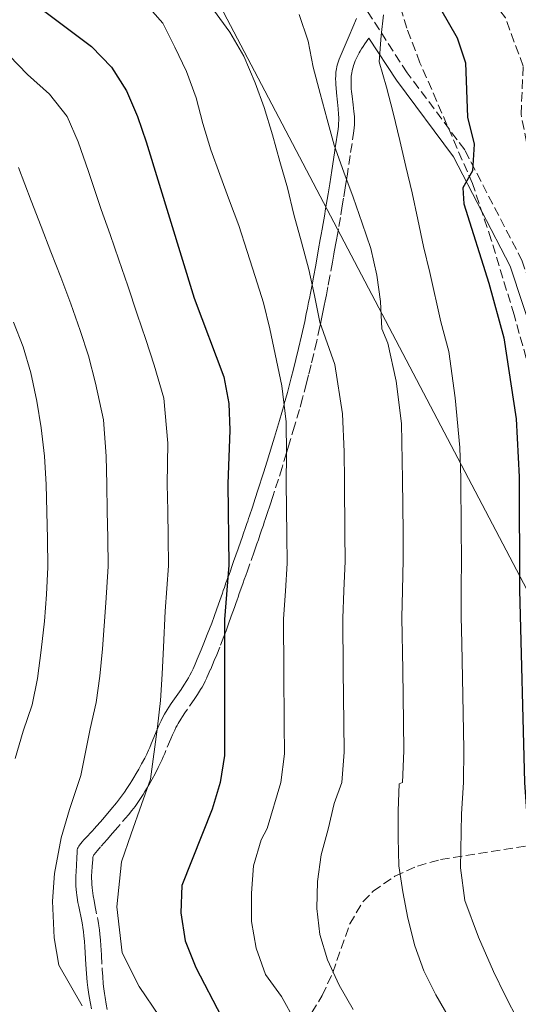
# Model space of a CAD drawing. Units: metres. Extents: x 620197 to 623632, y 4780389 to 4782763.
# Drawn here: x 622091 to 622186, y 4780795 to 4780982 of the extents above; entities that cross this region are included whole.
import ezdxf

# ---------------------------------------------------------------- set-up
doc = ezdxf.new("R2010")
doc.units = ezdxf.units.M
doc.header["$MEASUREMENT"] = 0
doc.linetypes.add('DGN Style 3', pattern=[2.435890702152634, 1.739921930109024, -0.6959687720436097])
for name, color, linetype, lineweight in [('Barranco lineal', 142, 'DGN Style 3', 13), ('Camino', 7, 'DGN Style 3', 0), ('Curva de nivel directora', 30, 'Continuous', 30), ('Curva de nivel intermedia', 30, 'Continuous', 0), ('Línea telefónica', 7, 'Continuous', 0), ('Margen derecho', 7, 'Continuous', 0), ('Zona arbolada', 92, 'DGN Style 3', 0)]:
    doc.layers.add(name, color=color, linetype=linetype, lineweight=lineweight)

msp = doc.modelspace()

# ---------------------------------------------------------------- linework, layer by layer
at = {"layer": 'Barranco lineal', "color": 142, "linetype": 'DGN Style 3', "lineweight": 13}
msp.add_polyline3d([(622202.7000000002, 4780880.980000001, 265.1199999999953), (622201.3200000003, 4780900.9, 265.8899999999995), (622195.5199999996, 4780920.539999999, 265.8899999999995), (622190.7000000002, 4780944.600000001, 269.7400000000052), (622186.79, 4780964.220000001, 272.0599999999977), (622187.2000000002, 4780973.380000001, 272.8300000000018), (622183.8099999996, 4780982.58, 273.6000000000058), (622172.2699999996, 4780997.539999999, 273.6000000000058), (622160.0899999999, 4781011.24, 275.9100000000035), (622150.3899999997, 4781020.82, 278.2299999999959), (622142.6399999997, 4781035.109999999, 279), (622135.54, 4781051.92, 280.5399999999936), (622129.0899999999, 4781070.939999999, 282.0800000000018), (622124.2199999997, 4781089.630000001, 284.3999999999942)], dxfattribs=at)
at = {"layer": 'Camino', "color": 7, "linetype": 'DGN Style 3', "lineweight": 0, "extrusion": (0.05031773508000043, 0.07479663317059329, 0.9959285060699703), "elevation": 389185.3240104252, "flags": 128}
msp.add_lwpolyline([(2152412.784602464, -4296567.449137979), (2152412.784602464, -4296566.117973072)], dxfattribs=at)
at = {"layer": 'Camino', "color": 7, "linetype": 'DGN Style 3', "lineweight": 0}
for points in [[(622249.1200000005, 4780784.690000001, 255.5599999999977), (622237.9899999968, 4780798.869999999, 256.3300000000018), (622231.2800000013, 4780811.37, 259.4100000000035), (622227.3500000018, 4780824.52, 260.1900000000024), (622224.2899999997, 4780837.340000001, 261.7299999999961), (622216.0799999976, 4780851.220000002, 261.7299999999961), (622207.4299999997, 4780863.210000001, 263.2700000000042), (622202.2899999988, 4780877.220000001, 264.0399999999935), (622198.699999999, 4780896.140000002, 266.3500000000058), (622194.4400000012, 4780913.960000001, 267.1300000000047), (622187.0300000014, 4780936.290000003, 270.2100000000065), (622176.0900000002, 4780957.420000002, 274.8399999999965), (622165.14, 4780972.110000002, 277.9199999999982), (622151.7100000011, 4780992.86, 281.7799999999989), (622138.7699999993, 4781005.740000002, 283.320000000007), (622131.4800000006, 4781012.250000001, 284.0899999999966), (622128.8399999985, 4781020.120000001, 284.8600000000006), (622125.1999999996, 4781036.33, 285.6399999999994), (622115.8399999987, 4781056.82, 289.4900000000052), (622104.2600000005, 4781076.350000001, 292.5800000000018), (622091.6700000019, 4781091.119999999, 294.8899999999995)], [(622157.0799999977, 4780977.609999999, 279.8999999999941), (622156.739999998, 4780977.090000001, 280.020000000004), (622156.4600000009, 4780976.640000002, 280.1199999999953), (622156.2100000005, 4780976.230000001, 280.2100000000065), (622156.0100000015, 4780975.880000002, 280.2899999999937), (622155.6700000018, 4780975.24, 280.4299999999931), (622155.4299999982, 4780974.750000001, 280.5399999999936), (622155.2600000006, 4780974.370000001, 280.6199999999955), (622155.0399999993, 4780973.790000002, 280.729999999996), (622154.9299999997, 4780973.49, 280.800000000003), (622154.8400000003, 4780973.190000001, 280.8600000000005), (622154.7399999975, 4780972.820000002, 280.929999999993), (622154.6499999982, 4780972.460000002, 280.9999999999999), (622154.5900000001, 4780972.110000002, 281.0700000000069), (622154.5399999986, 4780971.77, 281.1399999999994), (622154.5000000006, 4780971.440000001, 281.1999999999972), (622154.4600000004, 4780970.790000003, 281.3200000000071), (622154.4499999993, 4780970.190000001, 281.4400000000023), (622154.4699999993, 4780969.619999999, 281.550000000003), (622154.5000000006, 4780969.08, 281.6499999999941), (622154.5399999986, 4780968.580000003, 281.75), (622154.6399999993, 4780967.640000001, 281.929999999993), (622154.8599999984, 4780965.980000001, 282.2500000000001), (622155.0100000004, 4780964.740000002, 282.4900000000052), (622155.0899999985, 4780963.820000002, 282.6699999999984), (622155.1199999999, 4780963.119999999, 282.8000000000029), (622155.1199999999, 4780962.609999999, 282.8999999999942), (622155.1099999986, 4780962.220000001, 282.9799999999959), (622155.0799999973, 4780961.640000002, 283.0899999999966), (622155.0100000004, 4780961.070000002, 283.1999999999971), (622154.2999999995, 4780956.380000002, 284.1100000000006), (622153.7699999998, 4780952.850000001, 284.7899999999937), (622153.6000000021, 4780951.800000003, 285.0000000000001), (622153.3599999985, 4780950.220000002, 285.300000000003), (622153.0399999988, 4780948.250000001, 285.6799999999931), (622152.7999999997, 4780946.770000001, 285.9499999999971), (622152.4299999987, 4780944.58, 286.3500000000059), (622152.0399999997, 4780942.390000002, 286.7500000000001), (622151.8500000021, 4780941.320000002, 286.9400000000024), (622151.6700000009, 4780940.32, 287.1199999999954), (622151.5100000021, 4780939.380000002, 287.2899999999937), (622151.1900000003, 4780937.62, 287.6000000000058), (622150.920000002, 4780936.08, 287.8699999999955), (622150.4200000013, 4780933.380000002, 288.3500000000058), (622150.0500000003, 4780931.359999999, 288.7100000000065), (622149.760000002, 4780929.84, 288.9799999999959), (622149.5399999986, 4780928.699999999, 289.1900000000023), (622149.3700000008, 4780927.850000001, 289.3399999999966), (622149.1099999994, 4780926.570000002, 289.570000000007), (622148.8500000001, 4780925.290000001, 289.8099999999978), (622148.6299999988, 4780924.250000002, 289.9999999999999), (622148.5399999993, 4780923.810000001, 290.0800000000018), (622147.9200000003, 4780921.050000001, 290.6199999999954), (622147.3599999992, 4780918.630000004, 291.1199999999953), (622146.8500000017, 4780916.510000001, 291.570000000007), (622146.379999998, 4780914.650000001, 291.9700000000012), (622145.9699999989, 4780913.030000002, 292.320000000007), (622145.2100000011, 4780910.189999999, 292.9299999999931), (622144.6299999978, 4780908.060000002, 293.3899999999995), (622143.7199999981, 4780904.87, 294.050000000003), (622142.7699999983, 4780901.680000001, 294.6600000000036), (622142.2600000007, 4780899.980000002, 294.9700000000011), (622142.1999999982, 4780899.810000002, 295), (622141.3399999999, 4780897.010000002, 295.4700000000012), (622140.6499999971, 4780894.800000001, 295.820000000007), (622139.5899999997, 4780891.500000002, 296.3200000000069), (622139.0599999977, 4780889.87, 296.5599999999977), (622138.5199999991, 4780888.24, 296.7899999999935), (622138.3299999969, 4780887.660000003, 296.8699999999954), (622138.1399999991, 4780887.109999999, 296.949999999997), (622137.9600000002, 4780886.58, 297.0299999999989), (622137.7899999982, 4780886.060000001, 297.1000000000058), (622137.4499999986, 4780885.070000002, 297.2400000000052), (622137.1299999988, 4780884.140000002, 297.3600000000006), (622136.829999997, 4780883.27, 297.479999999996), (622136.5499999998, 4780882.460000004, 297.5899999999966), (622136.0200000001, 4780880.949999999, 297.7899999999935), (622135.0900000003, 4780878.310000001, 298.1499999999942), (622134.7399999973, 4780877.320000002, 298.2899999999937), (622134.4299999987, 4780876.45, 298.3999999999942), (622134.1600000004, 4780875.699999999, 298.5000000000001), (622133.9200000013, 4780875.03, 298.5899999999965), (622133.5100000022, 4780873.87, 298.7499999999999), (622133.1999999993, 4780873.000000001, 298.8699999999953), (622132.969999999, 4780872.340000002, 298.9600000000063), (622132.7899999982, 4780871.840000001, 299.0299999999988), (622132.530000001, 4780871.100000001, 299.1300000000047), (622132.2699999996, 4780870.359999999, 299.2400000000052), (622131.6799999995, 4780868.7, 299.479999999996), (622131.1499999975, 4780867.240000002, 299.6900000000024), (622130.6800000003, 4780865.949999999, 299.8800000000047), (622130.3899999997, 4780865.189999999, 300.0000000000001), (622130.2499999988, 4780864.82, 300.0599999999977), (622129.489999999, 4780862.84, 300.3800000000046), (622128.8999999989, 4780861.36, 300.6399999999995), (622128.4499999996, 4780860.260000001, 300.8399999999966), (622127.75, 4780858.610000002, 301.1499999999941), (622127.0399999992, 4780856.970000001, 301.4600000000065), (622126.7399999974, 4780856.350000001, 301.5899999999965), (622126.4400000002, 4780855.77, 301.7100000000063), (622126.1400000006, 4780855.230000001, 301.8200000000071)], [(622126.1400000006, 4780855.230000001, 301.8200000000071), (622125.8500000001, 4780854.740000002, 301.9199999999982), (622125.2699999989, 4780853.83, 302.1100000000006), (622124.7500000005, 4780853.040000001, 302.2899999999935), (622122.8599999994, 4780850.310000001, 302.8800000000047), (622122.399999999, 4780849.619999999, 303.0200000000041), (622122.0700000003, 4780849.100000001, 303.1300000000046), (622121.5899999999, 4780848.310000001, 303.2799999999988), (622121.3700000007, 4780847.910000001, 303.3600000000007), (622121.1499999972, 4780847.5, 303.4400000000023), (622120.9200000014, 4780847.040000002, 303.5200000000042), (622120.5100000004, 4780846.160000001, 303.6799999999931), (622120.1700000004, 4780845.380000001, 303.8099999999976), (622119.0399999995, 4780842.609999999, 304.2400000000053), (622118.7499999988, 4780841.930000001, 304.3399999999966), (622118.5299999998, 4780841.410000001, 304.4100000000036), (622118.1799999989, 4780840.650000001, 304.5099999999947), (622117.989999999, 4780840.28, 304.5599999999977), (622117.8000000013, 4780839.910000001, 304.6100000000006), (622117.1700000009, 4780838.730000001, 304.7500000000001), (622116.61, 4780837.700000001, 304.8699999999954), (622116.1099999992, 4780836.810000001, 304.949999999997), (622115.8200000008, 4780836.310000001, 304.9999999999999), (622115.6599999999, 4780836.040000002, 305.020000000004), (622115.260000002, 4780835.369999999, 305.0800000000018), (622114.8999999977, 4780834.790000001, 305.1300000000048), (622114.2600000006, 4780833.800000001, 305.2200000000012), (622113.7600000021, 4780833.060000001, 305.2899999999937), (622113.370000001, 4780832.52, 305.3399999999966), (622112.7600000009, 4780831.720000002, 305.4100000000036), (622112.1299999983, 4780830.939999999, 305.4900000000052), (622110.11, 4780828.580000001, 305.7200000000011), (622109.1000000018, 4780827.41, 305.8300000000019), (622108.0799999981, 4780826.230000002, 305.9499999999972), (622106.8299999987, 4780824.830000001, 306.0899999999966), (622106.2099999995, 4780824.12, 306.1600000000036), (622105.5799999969, 4780823.390000002, 306.229999999996), (622105.5100000021, 4780823.279999999, 306.2400000000052), (622105.4600000007, 4780823.180000001, 306.2500000000001), (622105.3999999982, 4780822.990000002, 306.2700000000041), (622105.3700000013, 4780822.840000002, 306.2799999999988), (622105.3299999966, 4780822.390000002, 306.3099999999977), (622105.2100000004, 4780821.060000002, 306.4100000000035), (622105.1499999978, 4780820.060000001, 306.4900000000052)], [(622105.1499999978, 4780820.060000001, 306.4900000000052), (622105.1200000009, 4780819.310000002, 306.6199999999954), (622105.1200000009, 4780818.740000002, 306.7200000000013), (622105.1299999978, 4780818.320000002, 306.7899999999938), (622105.159999999, 4780817.689999999, 306.8800000000048), (622105.2199999993, 4780817.050000003, 306.9700000000012), (622105.2799999998, 4780816.5, 307.0299999999988), (622105.3599999979, 4780815.980000001, 307.0800000000018), (622105.4299999995, 4780815.500000001, 307.1100000000006), (622105.5900000003, 4780814.590000002, 307.1600000000036), (622105.7399999979, 4780813.790000001, 307.1699999999983), (622106.280000001, 4780811.010000001, 307.1900000000023), (622106.4100000006, 4780810.310000001, 307.2100000000065), (622106.489999999, 4780809.790000002, 307.229999999996), (622106.6099999996, 4780809.01, 307.2700000000041), (622106.699999999, 4780808.220000001, 307.3399999999966), (622106.8099999985, 4780807.050000002, 307.4600000000065), (622106.8799999978, 4780806.02, 307.5599999999979), (622106.9899999974, 4780804.210000001, 307.7499999999999), (622107.1200000015, 4780801.480000002, 308.0299999999988), (622107.2199999976, 4780800.120000001, 308.1699999999982), (622107.3399999982, 4780798.770000001, 308.3099999999976), (622107.449999998, 4780797.78, 308.4100000000035), (622107.5700000008, 4780796.92, 308.5), (622107.6800000003, 4780796.170000001, 308.5800000000018), (622107.9100000005, 4780794.87, 308.7100000000065), (622108.1000000006, 4780793.890000002, 308.8099999999977)]]:
    msp.add_polyline3d(points, dxfattribs=at)
at = {"layer": 'Curva de nivel directora', "color": 30, "linetype": 'Continuous', "lineweight": 30, "flags": 128}
for points, elevation in [([(622159.2900000006, 4781005.550000002), (622174.6500000008, 4780978.77), (622176.1999999997, 4780973.980000002), (622176.6199999999, 4780963.640000002), (622177.9000000008, 4780958.53), (622177.579999999, 4780953.430000001), (622175.699999999, 4780950.199999999), (622175.9299999992, 4780947.150000001), (622180.6799999991, 4780932.07), (622183.4999999999, 4780921.699999999), (622185.8600000002, 4780906.24), (622186.41, 4780895.240000002), (622186.5300000008, 4780873.710000002), (622187.4200000004, 4780837.060000001), (622188.529999999, 4780821.680000002), (622189.4000000008, 4780816.510000002), (622190.9400000008, 4780811.450000001), (622197.9599999993, 4780797.600000001), (622200.7599999999, 4780792.74)], 275), ([(622081.5499999988, 4780992.680000001), (622092.4199999984, 4780986.670000001), (622105.11, 4780977.140000001), (622108.9099999996, 4780973.190000001), (622111.7799999996, 4780968.66), (622113.8499999995, 4780963.800000001), (622115.4599999987, 4780958.95), (622124.6399999986, 4780929.24), (622130.2499999988, 4780914.28), (622131.1999999988, 4780909.170000001), (622131.409999999, 4780904.130000004), (622131.0400000003, 4780893.870000001), (622131.2199999989, 4780878.430000001), (622130.3899999997, 4780868.100000001), (622130.4000000008, 4780842.2), (622129.5499999992, 4780837.039999999), (622128.0400000005, 4780832.020000001), (622122.2699999993, 4780817.440000001), (622122.0799999993, 4780812.270000001), (622122.8899999985, 4780806.960000004), (622124.9600000004, 4780801.84), (622129.8299999987, 4780792.449999999)], 300)]:
    msp.add_lwpolyline(points, dxfattribs=dict(at, elevation=elevation))
at = {"layer": 'Curva de nivel intermedia', "color": 30, "linetype": 'Continuous', "lineweight": 0, "flags": 128}
for points, elevation in [([(622115.2400000019, 4780985.41), (622118.6500000005, 4780981.529999998), (622120.9200000014, 4780977.009999999), (622123.1299999999, 4780972.349999998), (622125.0000000007, 4780967.359999999), (622126.2700000004, 4780962.439999999), (622127.8100000003, 4780957.46), (622129.4900000012, 4780952.739999999), (622131.3600000021, 4780947.75), (622133.100000001, 4780943.029999999), (622134.7100000003, 4780938.109999999), (622136.2500000005, 4780933.330000001), (622137.7900000004, 4780928.34), (622138.9999999997, 4780923.359999999), (622141.2999999997, 4780912.529999998), (622142.130000001, 4780905.670000001), (622142.2100000017, 4780899.56), (622142.1199999999, 4780894.139999999), (622142.2200000006, 4780884.140000002), (622142.2800000008, 4780878.789999999), (622141.9600000012, 4780873.499999999), (622141.6399999994, 4780868.230000001)], 295.0000000000002), ([(622128.2800000019, 4780984.069999999), (622131.4200000003, 4780979.859999998), (622134.0900000011, 4780975.27), (622136.2200000013, 4780970.210000001), (622137.9600000002, 4780965.49), (622139.5000000002, 4780960.31), (622140.9100000006, 4780955.26), (622142.3800000015, 4780950.210000001), (622143.5900000007, 4780945.159999999), (622145.0599999991, 4780939.849999999), (622146.4000000004, 4780934.660000001), (622147.4800000021, 4780929.75), (622148.4900000002, 4780924.640000001), (622151.3700000013, 4780916.59), (622152.850000001, 4780907.210000001), (622153.1799999997, 4780899.98), (622153.1900000008, 4780894.419999998), (622153.2800000003, 4780884.420000001), (622153.3300000017, 4780879.15), (622153.1000000014, 4780873.550000001), (622152.8900000014, 4780868.350000001), (622152.9900000019, 4780858.350000001), (622153.0900000002, 4780848.350000001), (622153.1399999994, 4780842.810000001), (622152.7000000012, 4780837.050000001), (622151.2700000008, 4780833.060000001), (622150.0999999995, 4780828.17), (622148.7899999997, 4780823.279999999), (622148.0800000011, 4780818.25), (622147.9600000004, 4780813.08), (622148.5100000004, 4780808.109999999), (622149.980000001, 4780803.319999999), (622152.1900000017, 4780798.529999999), (622154.8600000005, 4780793.869999999)], 289.9999999999998), ([(622144.620000001, 4780983.180000001), (622146.2900000007, 4780978.130000001), (622147.2400000007, 4780973.15), (622148.5800000018, 4780968.159999999), (622149.9200000007, 4780963.249999999), (622151.2599999995, 4780958.329999999), (622153.0700000002, 4780953.210000001), (622154.8800000006, 4780948.420000001), (622156.5500000003, 4780943.51), (622158.22, 4780938.65), (622159.370000001, 4780933.609999998), (622160.0400000017, 4780928.560000001), (622160.320000001, 4780923.390000001), (622161.4400000009, 4780920.65), (622163.0400000013, 4780913.449999999), (622164.0800000007, 4780905.4)], 285), ([(622160.6299999994, 4780983.109999998), (622160.1900000013, 4780979.21), (622159.8100000013, 4780974.179999999), (622161.2199999995, 4780969.390000001), (622162.5000000002, 4780964.480000001), (622163.7099999995, 4780959.23), (622164.8499999995, 4780954.25), (622166.060000001, 4780949.27), (622167.1300000015, 4780944.220000001), (622168.2100000011, 4780939.039999999), (622169.4200000004, 4780934.130000001), (622171.5100000004, 4780924.71), (622173.0400000014, 4780919.06), (622174.2900000009, 4780910.279999999), (622175.1300000013, 4780900.829999999), (622175.3400000016, 4780894.970000001), (622175.4000000019, 4780884.970000001), (622175.440000002, 4780879.880000001), (622175.3900000006, 4780873.66), (622175.4000000019, 4780868.59), (622175.5000000001, 4780863.59), (622175.6900000002, 4780853.59), (622175.8900000014, 4780843.409999999), (622175.850000001, 4780837.06), (622175.4599999998, 4780831.13), (622175.2800000011, 4780820.83), (622176.1000000014, 4780814.600000001), (622178.7200000011, 4780807.650000001), (622181.5500000007, 4780801.109999998), (622183.7800000014, 4780796.539999997), (622186.2600000004, 4780791.689999999)], 280.0000000000002), ([(622089.400000001, 4780975.41), (622092.8900000001, 4780971.789999999), (622097.1300000002, 4780968.019999999), (622100.4699999995, 4780963.779999998), (622102.5400000016, 4780958.939999999), (622104.5300000008, 4780953.34), (622106.9600000005, 4780946.119999998), (622108.6400000014, 4780941.34), (622110.310000001, 4780936.539999999), (622111.9800000007, 4780931.599999999), (622113.78, 4780926.149999999), (622115.4500000019, 4780921.390000001), (622117.0000000009, 4780916.449999998), (622118.8300000017, 4780910.189999999), (622119.6400000007, 4780901.649999999), (622119.510000001, 4780893.830000001), (622119.6000000006, 4780888.770000001), (622119.690000002, 4780883.720000001), (622119.7300000001, 4780878.300000001), (622119.1, 4780869.670000001), (622118.7700000012, 4780862.810000001), (622118.540000001, 4780857.690000001), (622118.1900000002, 4780852.679999999), (622117.6200000001, 4780847.679999999), (622116.3100000003, 4780837.720000001), (622114.6300000016, 4780832.890000001), (622112.6400000001, 4780827.32), (622110.8000000005, 4780821.989999999), (622109.8799999997, 4780813.390000001), (622110.9000000011, 4780804.630000001), (622114.1399999999, 4780798.220000001), (622118.0400000003, 4780792.519999999)], 305.0000000000002), ([(622091.2300000016, 4780954.09), (622093.5899999996, 4780947.73), (622095.5099999997, 4780942.849999998), (622097.3800000006, 4780938.069999999), (622099.2600000004, 4780933.239999999), (622101.1300000012, 4780928.140000001), (622102.9300000005, 4780923.060000001), (622104.4999999995, 4780918.220000001), (622105.8400000007, 4780913.029999998), (622107.4000000008, 4780906.100000001), (622107.8600000013, 4780899.170000001), (622107.9800000021, 4780893.789999999), (622108.1000000006, 4780888.679999999), (622108.2200000011, 4780883.56), (622108.2500000002, 4780878.17), (622107.800000001, 4780871.239999999), (622107.1600000017, 4780862.520000001), (622106.6800000012, 4780857.279999998), (622105.9900000005, 4780852.259999999), (622104.8500000006, 4780847.249999999), (622103.0600000002, 4780838.409999999), (622100.9200000011, 4780831.920000001), (622099.3400000008, 4780826.539999999), (622098.0800000002, 4780819.75), (622097.6800000002, 4780814.5), (622097.9999999997, 4780807.52), (622098.9000000005, 4780802.3), (622103.3300000007, 4780794.59)], 310), ([(622090.2700000005, 4780924.679999999), (622092.0800000009, 4780919.96), (622093.5499999995, 4780915.039999999), (622094.6900000017, 4780909.600000001), (622095.5000000007, 4780904.56), (622096.1800000003, 4780899.180000001), (622096.4599999996, 4780893.75), (622096.6000000006, 4780888.58), (622096.7500000002, 4780883.41), (622096.7600000014, 4780878.039999999), (622096.510000001, 4780872.810000001), (622096.130000001, 4780867.779999999), (622095.540000001, 4780862.220000001), (622094.8300000002, 4780856.859999998), (622093.7900000009, 4780851.840000001), (622092.0800000009, 4780846.82), (622090.57, 4780841.599999999)], 315.0000000000005), ([(622164.0800000007, 4780905.4), (622164.2599999994, 4780894.689999999), (622164.3399999999, 4780884.689999999), (622164.3800000001, 4780879.519999999), (622164.2400000015, 4780873.600000001), (622164.140000001, 4780868.470000001), (622164.2900000007, 4780858.470000001), (622164.4400000004, 4780848.470000001), (622164.5099999999, 4780843.11), (622164.2700000006, 4780837.050000001), (622163.6300000013, 4780836.84), (622163.4500000002, 4780831.679999999), (622163.4000000011, 4780826.509999999), (622163.5399999997, 4780821.21), (622164.2900000007, 4780816.23), (622165.2300000017, 4780811.25), (622166.5700000006, 4780806.010000001), (622168.3099999996, 4780801.220000001), (622170.5899999995, 4780796.63), (622173.1900000012, 4780792.159999999)], 285), ([(622141.6399999994, 4780868.230000001), (622141.6900000008, 4780858.230000001), (622141.74, 4780848.230000001), (622141.7700000012, 4780842.5), (622141.1200000008, 4780837.039999999), (622138.5200000014, 4780828.310000001), (622137.3600000013, 4780826.17), (622135.9199999997, 4780821.220000001), (622135.5300000006, 4780815.99), (622135.5500000007, 4780810.619999999), (622136.4200000003, 4780805.51), (622138.1600000014, 4780800.529999999), (622141.2300000003, 4780796.320000002), (622143.8400000011, 4780791.66)], 295.0000000000002)]:
    msp.add_lwpolyline(points, dxfattribs=dict(at, elevation=elevation))
at = {"layer": 'Línea telefónica', "color": 7, "linetype": 'Continuous', "lineweight": 0}
msp.add_polyline3d([(622408.1000000024, 4780640.369999999, 245.25), (622313.0300000013, 4780736.560000001, 261.2700000000041), (622231.8200000004, 4780790.109999998, 258.8699999999953), (622119.7300000006, 4781003.630000001, 288.3300000000018), (622045.5300000015, 4781119.240000002, 302.4700000000012), (621934.899999999, 4781346, 315.8699999999953), (621952.8700000021, 4781369.939999999, 314.5299999999988)], dxfattribs=at)
at = {"layer": 'Margen derecho', "color": 7, "linetype": 'Continuous', "lineweight": 0}
for points in [[(622155.5100000009, 4780982.470000002, 280.1199999999953), (622154.0799999982, 4780979.120000001, 280.820000000007), (622152.1999999983, 4780974.690000001, 281.7400000000054), (622152.0500000009, 4780974.310000001, 281.820000000007), (622151.9300000002, 4780973.939999999, 281.8899999999995), (622151.8299999973, 4780973.58, 281.9700000000013), (622151.7399999979, 4780973.220000002, 282.0399999999937), (622151.6799999998, 4780972.880000004, 282.1000000000058), (622151.6299999984, 4780972.540000003, 282.1699999999983), (622151.5900000003, 4780972.2, 282.229999999996), (622151.539999999, 4780971.550000003, 282.3600000000006), (622151.53, 4780970.930000001, 282.479999999996), (622151.539999999, 4780970.340000001, 282.5899999999965), (622151.5599999991, 4780969.790000001, 282.6900000000024), (622151.6000000016, 4780969.260000002, 282.7899999999937), (622151.690000001, 4780968.28, 282.9799999999959), (622151.8899999999, 4780966.53, 283.320000000007), (622152.0199999996, 4780965.220000003, 283.570000000007), (622152.0899999988, 4780964.25, 283.7599999999948), (622152.1200000001, 4780963.52, 283.8999999999942), (622152.1200000001, 4780962.980000001, 284.0000000000001), (622152.1, 4780962.570000002, 284.0800000000017), (622152.0599999975, 4780961.970000003, 284.1900000000024), (622151.9899999984, 4780961.380000004, 284.3099999999976), (622151.4499999996, 4780957.800000002, 285.0000000000001), (622151.3099999988, 4780956.869999999, 285.179999999993), (622150.7899999979, 4780953.49, 285.8300000000018), (622150.399999999, 4780950.960000002, 286.320000000007), (622150.0899999985, 4780949.060000002, 286.6799999999931), (622149.6200000012, 4780946.230000001, 287.2200000000013), (622149.3799999976, 4780944.830000001, 287.4900000000052), (622149.1400000006, 4780943.430000001, 287.7599999999947), (622148.9499999986, 4780942.350000001, 287.9700000000011), (622148.7699999996, 4780941.34, 288.1600000000034), (622148.6000000021, 4780940.4, 288.3399999999966), (622148.289999999, 4780938.630000001, 288.6799999999931), (622147.7300000002, 4780935.53, 289.2799999999988), (622147.3099999977, 4780933.210000004, 289.7200000000011), (622147.0399999997, 4780931.770000001, 289.9999999999999), (622146.9799999993, 4780931.470000001, 290.0599999999977), (622146.7299999989, 4780930.160000001, 290.3399999999966), (622146.5399999989, 4780929.180000001, 290.570000000007), (622146.3899999993, 4780928.449999999, 290.7599999999948), (622146.1700000024, 4780927.350000001, 291.0599999999977), (622145.9499999988, 4780926.240000002, 291.3699999999955), (622145.6400000004, 4780924.779999999, 291.8000000000029), (622145.0300000003, 4780922.029999999, 292.6199999999953), (622144.469999999, 4780919.630000002, 293.3099999999976), (622143.9699999985, 4780917.53, 293.8699999999953), (622143.5100000004, 4780915.690000001, 294.2899999999935), (622143.0900000001, 4780914.080000001, 294.5899999999966), (622142.339999999, 4780911.260000001, 294.929999999993), (622141.76, 4780909.140000002, 295), (622141.7199999976, 4780909.01, 295), (622140.8500000003, 4780905.970000003, 294.9499999999971), (622139.9099999993, 4780902.800000001, 294.8999999999941), (622139.3999999975, 4780901.119999999, 294.8699999999955), (622138.4899999978, 4780898.180000001, 294.820000000007), (622137.7999999993, 4780895.99, 294.7899999999936), (622136.7600000022, 4780892.720000002, 294.729999999996), (622136.2300000002, 4780891.100000001, 294.6999999999971), (622135.6999999983, 4780889.480000001, 294.6799999999931)], [(622378.5300000005, 4780654.09, 244.1199999999953), (622370.8500000006, 4780661.390000002, 244.7599999999948), (622355.2600000001, 4780678.570000002, 244.7599999999948), (622341.600000001, 4780689.670000002, 245.5299999999988), (622331.2299999996, 4780696.41, 247.8500000000059), (622317.719999998, 4780707.950000001, 248.6199999999955), (622299.1700000004, 4780722.07, 250.1600000000036), (622285.2600000009, 4780736.91, 252.4700000000013), (622274.0599999982, 4780754.720000002, 254.0200000000041), (622260.7099999997, 4780769.279999999, 255.5599999999977), (622247.2299999993, 4780783.040000002, 255.5599999999977), (622235.8900000004, 4780797.500000001, 256.3300000000018), (622228.9600000011, 4780810.410000001, 259.4100000000035), (622224.9400000002, 4780823.880000001, 260.1900000000024), (622221.9400000004, 4780836.390000001, 261.7299999999961), (622213.9899999977, 4780849.850000001, 261.7299999999961), (622205.199999999, 4780862.030000002, 263.2700000000042), (622199.8700000005, 4780876.560000001, 264.0399999999935), (622196.2600000005, 4780895.619999999, 266.3500000000058), (622192.0300000015, 4780913.27, 267.1300000000047), (622184.719999998, 4780935.310000001, 270.2100000000065), (622173.9600000001, 4780956.090000002, 274.8399999999965), (622163.0900000005, 4780970.689999999, 277.9199999999982), (622157.8199999998, 4780978.710000002, 279.7799999999989)], [(622135.6999999983, 4780889.480000001, 294.6799999999931), (622135.5100000005, 4780888.900000002, 294.7599999999947), (622135.3299999973, 4780888.350000001, 294.8699999999955), (622135.1499999984, 4780887.810000001, 294.9900000000052), (622134.9699999974, 4780887.290000003, 295.1199999999954), (622134.7999999997, 4780886.800000001, 295.2599999999948), (622134.6400000011, 4780886.32, 295.4100000000034)], [(622134.6400000011, 4780886.32, 295.4100000000034), (622134.3199999991, 4780885.390000001, 295.729999999996), (622134.0199999998, 4780884.520000001, 296.0599999999978), (622133.739999998, 4780883.710000002, 296.3899999999994), (622133.480000001, 4780882.960000001, 296.7200000000011), (622132.9800000002, 4780881.550000001, 297.3500000000058), (622132.1099999986, 4780879.100000001, 298.479999999996), (622131.78, 4780878.180000001, 298.8899999999994), (622131.5000000006, 4780877.370000001, 299.229999999996), (622131.2500000002, 4780876.670000001, 299.5099999999949), (622131.0300000012, 4780876.050000002, 299.7499999999999), (622130.8299999977, 4780875.510000001, 299.9400000000023), (622130.6600000003, 4780875.03, 300.0899999999966), (622130.3699999996, 4780874.199999999, 300.3399999999965), (622130.1499999983, 4780873.570000002, 300.5), (622129.9800000007, 4780873.100000001, 300.6000000000059), (622129.7300000003, 4780872.390000001, 300.7200000000012), (622129.48, 4780871.680000001, 300.8099999999977), (622128.9200000013, 4780870.080000003, 300.9600000000066), (622128.4099999993, 4780868.66, 301.0800000000017), (622127.949999999, 4780867.410000001, 301.1699999999981), (622127.1199999996, 4780865.210000002, 301.3300000000019), (622126.4699999992, 4780863.560000001, 301.449999999997), (622125.9699999986, 4780862.33, 301.5399999999937), (622125.1999999996, 4780860.5, 301.6799999999931), (622124.8099999984, 4780859.600000001, 301.7599999999948), (622124.4100000006, 4780858.7, 301.8399999999966), (622124.1099999989, 4780858.080000001, 301.8999999999942), (622123.8099999971, 4780857.510000002, 301.9600000000065), (622123.510000002, 4780856.980000001, 302.0099999999947), (622123.2199999993, 4780856.490000002, 302.0599999999976), (622122.6400000004, 4780855.58, 302.1600000000035), (622122.1199999995, 4780854.790000001, 302.25), (622120.2499999988, 4780852.07, 302.5399999999937), (622119.7999999993, 4780851.380000004, 302.6100000000007), (622119.4699999986, 4780850.859999999, 302.6699999999983), (622118.989999998, 4780850.07, 302.7500000000001), (622118.5499999999, 4780849.260000001, 302.8300000000017), (622118.3199999997, 4780848.810000001, 302.8699999999955), (622117.9100000006, 4780847.930000002, 302.929999999993), (622117.5799999976, 4780847.16, 302.979999999996), (622116.4600000001, 4780844.410000001, 303.1100000000005), (622116.1700000018, 4780843.720000003, 303.1499999999943), (622115.9499999982, 4780843.210000001, 303.179999999993), (622115.6000000017, 4780842.460000002, 303.2400000000054), (622115.2199999974, 4780841.720000002, 303.3099999999978), (622114.6200000005, 4780840.590000001, 303.4499999999972), (622114.0799999974, 4780839.620000001, 303.5899999999966), (622113.6000000013, 4780838.77, 303.7400000000052), (622113.170000002, 4780838.040000001, 303.8699999999955), (622112.7899999977, 4780837.400000001, 304), (622112.449999998, 4780836.850000001, 304.1100000000005), (622111.8299999988, 4780835.91, 304.3300000000018), (622111.3599999994, 4780835.210000001, 304.5000000000001), (622110.9899999984, 4780834.690000001, 304.6300000000047), (622110.4299999995, 4780833.940000001, 304.8399999999965), (622109.8399999995, 4780833.199999999, 305.0500000000029), (622108.8, 4780831.949999999, 305.4299999999931), (622107.2199999976, 4780830.100000001, 306.0099999999948), (622105.6200000016, 4780828.25, 306.5800000000019), (622105.2500000006, 4780827.840000002, 306.7100000000065), (622103.9200000007, 4780826.460000004, 307.1600000000036), (622103.600000001, 4780826.100000001, 307.2599999999947), (622103.3500000007, 4780825.83, 307.3399999999966), (622102.9999999999, 4780825.4, 307.4499999999971), (622102.66, 4780824.940000001, 307.550000000003), (622102.5899999985, 4780824.820000002, 307.570000000007), (622102.5300000004, 4780824.710000002, 307.5899999999965), (622102.440000001, 4780824.480000002, 307.6300000000049), (622102.3899999995, 4780824.280000002, 307.6499999999943), (622102.3599999984, 4780824.100000001, 307.6699999999983), (622102.3400000005, 4780823.770000001, 307.7100000000065), (622102.3200000003, 4780822.77, 307.8000000000029), (622102.2199999975, 4780821.25, 307.9600000000063), (622102.1499999982, 4780820.11, 308.0700000000071), (622102.1200000015, 4780819.260000001, 308.1600000000035), (622102.109999998, 4780818.619999999, 308.2200000000012), (622102.109999998, 4780818.140000001, 308.2599999999946), (622102.129999998, 4780817.420000001, 308.320000000007), (622102.1799999995, 4780816.710000004, 308.3800000000046), (622102.230000001, 4780816.16, 308.4199999999984), (622102.3000000002, 4780815.640000002, 308.4400000000024), (622102.3699999994, 4780815.15, 308.449999999997), (622102.5199999993, 4780814.24, 308.4600000000065), (622102.6700000013, 4780813.449999999, 308.4600000000065), (622103.23, 4780810.670000001, 308.4199999999984), (622103.3599999996, 4780809.980000001, 308.429999999993), (622103.449999999, 4780809.45, 308.4400000000024), (622103.5699999997, 4780808.67, 308.4700000000011), (622103.6599999992, 4780807.890000001, 308.5399999999935), (622103.7699999987, 4780806.779999999, 308.6399999999995), (622103.8400000002, 4780805.82, 308.7299999999959), (622104.0199999991, 4780802.430000001, 309.050000000003), (622104.1299999985, 4780800.730000001, 309.2200000000011), (622104.1900000012, 4780799.890000001, 309.300000000003), (622104.2800000005, 4780799.040000001, 309.3800000000046), (622104.399999999, 4780798.030000002, 309.4700000000013), (622104.5300000008, 4780797.140000002, 309.5599999999978), (622104.6499999971, 4780796.37, 309.6300000000047), (622104.8900000007, 4780795.02, 309.7599999999948), (622105.0799999986, 4780794.020000001, 309.8600000000006)]]:
    msp.add_polyline3d(points, dxfattribs=at)
at = {"layer": 'Zona arbolada', "color": 92, "linetype": 'DGN Style 3', "lineweight": 0}
for points in [[(622189.0700000003, 4780913.130000001, 280.4600000000065), (622185.4699999997, 4780926.039999999, 282.5099999999948), (622181.1200000001, 4780940.33, 283.8099999999977), (622177.5599999996, 4780951.029999999, 284.3800000000047), (622167.5700000003, 4780974.029999999, 283.8300000000018), (622165.04, 4780980.57, 284.2100000000065), (622163.6600000003, 4780985.289999999, 284.8800000000047)], [(622189.0700000003, 4780913.130000001, 280.4600000000065), (622185.4699999997, 4780926.039999999, 282.5099999999948), (622181.1200000001, 4780940.33, 283.8099999999977), (622177.5599999996, 4780951.029999999, 284.3800000000047), (622167.5700000003, 4780974.029999999, 283.8300000000018), (622165.04, 4780980.57, 284.2100000000065), (622163.6600000003, 4780985.289999999, 284.8800000000047)], [(622140.6299999999, 4780782.890000001, 308.3300000000018), (622148.9900000002, 4780796.550000001, 303.4900000000052), (622150.9699999997, 4780800.890000001, 302.2799999999988), (622154.2000000002, 4780810.15, 300.2200000000012), (622156.7300000006, 4780814.369999999, 298.9499999999971), (622158.6600000003, 4780816.359999999, 298.1000000000058), (622162.7999999998, 4780819.24, 296.2899999999936), (622167.0899999999, 4780821.17, 294.3600000000006), (622171.4900000002, 4780822.390000001, 292.3399999999965), (622191.5999999996, 4780825.59, 282.8000000000029)], [(622140.6299999999, 4780782.890000001, 308.3300000000018), (622148.9900000002, 4780796.550000001, 303.4900000000052), (622150.9699999997, 4780800.890000001, 302.2799999999988), (622154.2000000002, 4780810.15, 300.2200000000012), (622156.7300000006, 4780814.369999999, 298.9499999999971), (622158.6600000003, 4780816.359999999, 298.1000000000058), (622162.7999999998, 4780819.24, 296.2899999999936), (622167.0899999999, 4780821.17, 294.3600000000006), (622171.4900000002, 4780822.390000001, 292.3399999999965), (622191.5999999996, 4780825.59, 282.8000000000029)]]:
    msp.add_polyline3d(points, dxfattribs=at)

doc.saveas('drawing.dxf')
